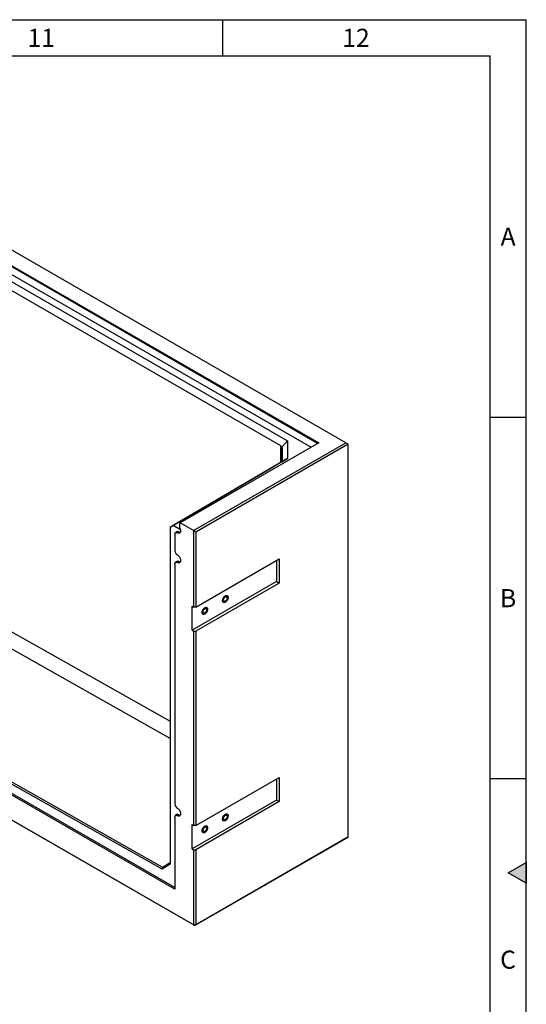
# Model space of a CAD drawing. Units: millimetres. Extents: x 300 to 11805, y 100 to 8300.
# Drawn here: x 10380 to 11780, y 5576 to 8300 of the extents above; entities that cross this region are included whole.
import ezdxf

# ---------------------------------------------------------------- set-up
doc = ezdxf.new("R2010")
doc.units = ezdxf.units.MM
doc.header["$LTSCALE"] = 20
doc.layers.get('0').update_dxf_attribs({"color": 1})
doc.layers.add('3005859', color=7, linetype='Continuous')
doc.styles.add('SLDTEXTSTYLE0', font='TXT', dxfattribs={"width": 0.605})

# ---------------------------------------------------------------- blocks, each defined once
blk = doc.blocks.new('1174293-M_001_ISO_view1')
for p, q in [((1795, -504.3), (381.5, 311.7)), ((381.1, 268.7), (1720.4, -504.5)), ((1717.4, -506.2), (381.1, 265.3)), ((1698.5, -517.1), (381.1, 243.4)), ((429.3, 195.9), (1634, -499.5)), ((1615.5, -513.3), (426.6, 173)), ((1720.4, -504.5), (1337.1, -725.7)), ((1374.2, -747.1), (1795, -504.3)), ((1802, -508.3), (1380.6, -751.6)), ((1615.5, -558.6), (1615.5, -513.3)), ((1618.1, -516.3), (1634, -499.5)), ((1634, -499.5), (1634.3, -547.6)), ((1802, -508.3), (1795, -504.3)), ((1802, -1595.2), (1802, -508.3)), ((1619.3, -553.5), (1619, -518.2)), ((1619, -518.2), (1619, -555.2)), ((1634.3, -547.6), (1318, -733.5)), ((1583.1, -577.7), (1614.3, -559.4)), ((1613.7, -559.6), (1615.8, -558.4)), ((1614.3, -559.4), (1613.7, -559.6)), ((1613.7, -559.6), (1613.7, -559.7)), ((1618.4, -556.9), (1634.3, -547.6)), ((1368.4, -703.7), (1569.2, -585.7)), ((1569.2, -585.7), (1583.1, -577.7)), ((1337.8, -721.8), (1368.9, -703.5)), ((1368.9, -703.5), (1368.4, -703.7)), ((1368.4, -703.7), (1368.4, -703.8)), ((1310.2, -737.9), (1323.9, -729.9)), ((1318, -733.5), (1310.2, -737.9)), ((1338.3, -745.2), (1318, -733.5)), ((1323.9, -729.9), (1337.8, -721.8)), ((1335.7, -726.6), (1335.3, -738.5)), ((1337.1, -725.7), (1335.7, -726.6)), ((1374.2, -747.1), (1337.1, -725.7)), ((1310.2, -737.9), (1310.2, -1669.8)), ((1310.2, -737.9), (1310.2, -737.9)), ((1322.8, -757.7), (1322.8, -802.6)), ((1327.9, -750.9), (1324.6, -753.4)), ((1333.4, -751.3), (1329.9, -753.7)), ((1375, -748.4), (1374.2, -747.1)), ((1380.6, -751.6), (1375, -748.4)), ((1375, -959), (1375, -748.4)), ((1380.6, -751.6), (1380.6, -959)), ((426.6, -777), (1310.2, -1274.8)), ((1310.2, -1322.9), (413.1, -817.5)), ((1322.8, -839.4), (1322.8, -1503.2)), ((1327.9, -832.6), (1324.6, -835)), ((1333.4, -832.9), (1329.9, -835.3)), ((1380.6, -959), (1611.1, -826)), ((1603.7, -830.2), (1603.7, -888.6)), ((1611.1, -826), (1611.1, -892.9)), ((1603.7, -888.6), (1370.4, -1023.3)), ((1611.1, -892.9), (1380.6, -1026)), ((1603.7, -888.6), (1611.1, -892.9)), ((1370.4, -956.4), (1375, -959)), ((1370.4, -1023.3), (1370.4, -956.4)), ((1380.6, -959), (1375, -959)), ((1322.8, -1739.5), (12.2, -982.9)), ((1322.8, -1735.1), (16, -980.7)), ((1287.4, -1683.6), (54.7, -989.3)), ((58.7, -985.1), (1289, -1678.1)), ((-40, -1021.6), (1375, -1838.4)), ((1377.8, -1840.1), (-37.1, -1023.3)), ((1370.4, -1023.3), (1375, -1026)), ((1375, -1563.3), (1375, -1026)), ((1375, -1026), (1380.6, -1026)), ((1380.6, -1026), (1380.6, -1563.3)), ((1380.6, -1563.3), (1611.1, -1430.2)), ((1603.7, -1434.5), (1603.7, -1492.9)), ((1611.1, -1430.2), (1611.1, -1497.2)), ((1603.7, -1492.9), (1370.4, -1627.6)), ((1611.1, -1497.2), (1380.6, -1630.2)), ((1603.7, -1492.9), (1611.1, -1497.2)), ((1322.8, -1540), (1322.8, -1739.5)), ((1327.9, -1533.2), (1324.6, -1535.6)), ((1333.4, -1533.5), (1329.9, -1535.9)), ((1370.4, -1560.6), (1375, -1563.3)), ((1370.4, -1627.6), (1370.4, -1560.6)), ((1380.6, -1563.3), (1375, -1563.3)), ((1799.2, -1596.8), (1377.8, -1840.1)), ((1380.6, -1838.4), (1802, -1595.2)), ((1802, -1595.2), (1799.2, -1596.8)), ((1370.4, -1627.6), (1375, -1630.2)), ((1375, -1838.4), (1375, -1630.2)), ((1375, -1630.2), (1380.6, -1630.2)), ((1380.6, -1630.2), (1380.6, -1838.4)), ((1310.2, -1669.8), (1287.4, -1683.6)), ((1287.4, -1683.6), (1289, -1678.1)), ((1289, -1678.1), (1310.2, -1665.2)), ((1289, -1678.1), (1289, -1678.1)), ((1380.6, -1838.4), (1375, -1838.4)), ((1375, -1838.4), (1377.8, -1840.1)), ((1380.6, -1838.4), (1377.8, -1840.1))]:
    blk.add_line(p, q)
at = {"flags": 128}
for points in [[(1322.8, -757.7), (1322.9, -756.2), (1323.3, -754.9), (1324, -753.9), (1324.9, -753.2), (1325.9, -752.8), (1327.2, -752.7), (1328.5, -753), (1329.9, -753.7)], [(1335.3, -738.5), (1336.4, -740.4), (1337.4, -742.4), (1338.1, -744.4), (1338.5, -746.4), (1338.7, -748.3), (1338.6, -750), (1338.2, -751.6), (1337.6, -752.9), (1336.7, -753.9), (1335.6, -754.5), (1334.4, -754.8), (1332.9, -754.8), (1331.4, -754.4), (1329.9, -753.7)], [(1329.9, -814.9), (1331.4, -815.9), (1332.9, -817.3), (1334.3, -818.8), (1335.6, -820.6), (1336.6, -822.5), (1337.5, -824.4), (1338.2, -826.4), (1338.6, -828.4), (1338.7, -830.2), (1338.6, -831.9), (1338.2, -833.4), (1337.5, -834.6), (1336.6, -835.6), (1335.6, -836.2), (1334.3, -836.5), (1332.9, -836.4), (1331.4, -836), (1329.9, -835.3)], [(1322.8, -839.4), (1322.9, -837.9), (1323.3, -836.6), (1324, -835.5), (1324.9, -834.8), (1325.9, -834.4), (1327.2, -834.4), (1328.5, -834.7), (1329.9, -835.3)], [(1469.8, -932.4), (1469.7, -934.1), (1469.3, -935.9), (1468.7, -937.7), (1467.9, -939.4), (1466.8, -941.1), (1465.7, -942.7), (1464.3, -944), (1463, -945.1), (1461.6, -945.9), (1460.2, -946.4), (1458.9, -946.6), (1457.7, -946.4), (1456.7, -945.9), (1455.8, -945.1), (1455.2, -944), (1454.8, -942.7), (1454.7, -941.2), (1454.8, -939.5), (1455.2, -937.7), (1455.8, -935.9), (1456.7, -934.1), (1457.7, -932.5), (1458.9, -930.9), (1460.2, -929.6), (1461.6, -928.5), (1463, -927.7), (1464.3, -927.2), (1465.7, -927), (1466.8, -927.2), (1467.9, -927.7), (1468.7, -928.5), (1469.3, -929.6), (1469.7, -930.9), (1469.8, -932.4)], [(1462.3, -928.1), (1463.7, -927.4), (1465, -927.1), (1466.3, -927.1), (1467.4, -927.4), (1468.3, -928), (1469.1, -929), (1469.6, -930.2), (1469.8, -931.6), (1469.8, -933.2), (1469.6, -935), (1469.1, -936.8), (1468.3, -938.6), (1467.4, -940.3), (1466.3, -941.9), (1465, -943.4), (1463.7, -944.6), (1462.3, -945.5), (1460.9, -946.2), (1459.5, -946.5), (1458.3, -946.5), (1457.2, -946.2), (1456.2, -945.5), (1455.5, -944.6), (1455, -943.4), (1454.7, -941.9), (1454.7, -940.3), (1455, -938.6), (1455.5, -936.8), (1456.2, -935), (1457.2, -933.3), (1458.3, -931.7), (1459.5, -930.2), (1460.9, -929), (1462.3, -928.1)], [(1462.3, -931.1), (1463.4, -930.6), (1464.4, -930.4), (1465.4, -930.5), (1466.1, -931), (1466.7, -931.7), (1467.1, -932.7), (1467.2, -933.9), (1467.1, -935.3), (1466.7, -936.7), (1466.1, -938.1), (1465.4, -939.5), (1464.4, -940.7), (1463.4, -941.7), (1462.3, -942.5), (1461.2, -943), (1460.1, -943.2), (1459.2, -943), (1458.4, -942.6), (1457.8, -941.8), (1457.5, -940.8), (1457.3, -939.6), (1457.5, -938.3), (1457.8, -936.9), (1458.4, -935.5), (1459.2, -934.1), (1460.1, -932.9), (1461.2, -931.9), (1462.3, -931.1)], [(1413.3, -965.1), (1413.1, -966.8), (1412.8, -968.5), (1412.1, -970.3), (1411.3, -972.1), (1410.3, -973.8), (1409.1, -975.3), (1407.8, -976.7), (1406.4, -977.7), (1405, -978.5), (1403.6, -979), (1402.3, -979.2), (1401.2, -979.1), (1400.1, -978.6), (1399.3, -977.8), (1398.7, -976.7), (1398.3, -975.3), (1398.1, -973.8), (1398.3, -972.1), (1398.7, -970.4), (1399.3, -968.6), (1400.1, -966.8), (1401.2, -965.1), (1402.3, -963.6), (1403.6, -962.2), (1405, -961.2), (1406.4, -960.3), (1407.8, -959.8), (1409.1, -959.7), (1410.3, -959.8), (1411.3, -960.3), (1412.1, -961.1), (1412.8, -962.2), (1413.1, -963.5), (1413.3, -965.1)], [(1405.7, -960.7), (1407.1, -960.1), (1408.4, -959.7), (1409.7, -959.7), (1410.8, -960), (1411.7, -960.7), (1412.5, -961.6), (1413, -962.9), (1413.2, -964.3), (1413.2, -965.9), (1413, -967.6), (1412.5, -969.4), (1411.7, -971.2), (1410.8, -973), (1409.7, -974.6), (1408.4, -976), (1407.1, -977.2), (1405.7, -978.2), (1404.3, -978.8), (1403, -979.2), (1401.7, -979.2), (1400.6, -978.8), (1399.7, -978.2), (1398.9, -977.3), (1398.4, -976), (1398.2, -974.6), (1398.2, -973), (1398.4, -971.3), (1398.9, -969.5), (1399.7, -967.7), (1400.6, -965.9), (1401.7, -964.3), (1403, -962.9), (1404.3, -961.7), (1405.7, -960.7)], [(1405.7, -963.7), (1406.8, -963.2), (1407.9, -963.1), (1408.8, -963.2), (1409.6, -963.6), (1410.2, -964.4), (1410.5, -965.4), (1410.7, -966.6), (1410.5, -967.9), (1410.2, -969.4), (1409.6, -970.8), (1408.8, -972.1), (1407.9, -973.4), (1406.8, -974.4), (1405.7, -975.2), (1404.6, -975.7), (1403.6, -975.8), (1402.6, -975.7), (1401.8, -975.2), (1401.2, -974.5), (1400.9, -973.5), (1400.8, -972.3), (1400.9, -971), (1401.2, -969.5), (1401.8, -968.1), (1402.6, -966.8), (1403.6, -965.5), (1404.6, -964.5), (1405.7, -963.7)], [(1329.9, -1515.5), (1331.4, -1516.5), (1332.9, -1517.8), (1334.3, -1519.4), (1335.6, -1521.2), (1336.6, -1523), (1337.5, -1525), (1338.2, -1527), (1338.6, -1528.9), (1338.7, -1530.8), (1338.6, -1532.5), (1338.2, -1534), (1337.5, -1535.2), (1336.6, -1536.2), (1335.6, -1536.8), (1334.3, -1537.1), (1332.9, -1537), (1331.4, -1536.6), (1329.9, -1535.9)], [(1322.8, -1540), (1322.9, -1538.5), (1323.3, -1537.2), (1324, -1536.1), (1324.9, -1535.4), (1325.9, -1535), (1327.2, -1535), (1328.5, -1535.3), (1329.9, -1535.9)], [(1469.8, -1536.7), (1469.7, -1538.3), (1469.3, -1540.1), (1468.7, -1541.9), (1467.9, -1543.7), (1466.8, -1545.4), (1465.7, -1546.9), (1464.3, -1548.2), (1463, -1549.3), (1461.6, -1550.1), (1460.2, -1550.6), (1458.9, -1550.8), (1457.7, -1550.6), (1456.7, -1550.1), (1455.8, -1549.3), (1455.2, -1548.3), (1454.8, -1546.9), (1454.7, -1545.4), (1454.8, -1543.7), (1455.2, -1541.9), (1455.8, -1540.1), (1456.7, -1538.4), (1457.7, -1536.7), (1458.9, -1535.2), (1460.2, -1533.8), (1461.6, -1532.7), (1463, -1531.9), (1464.3, -1531.4), (1465.7, -1531.3), (1466.8, -1531.4), (1467.9, -1531.9), (1468.7, -1532.7), (1469.3, -1533.8), (1469.7, -1535.1), (1469.8, -1536.7)], [(1462.3, -1532.3), (1463.7, -1531.6), (1465, -1531.3), (1466.3, -1531.3), (1467.4, -1531.6), (1468.3, -1532.3), (1469.1, -1533.2), (1469.6, -1534.4), (1469.8, -1535.9), (1469.8, -1537.5), (1469.6, -1539.2), (1469.1, -1541), (1468.3, -1542.8), (1467.4, -1544.5), (1466.3, -1546.2), (1465, -1547.6), (1463.7, -1548.8), (1462.3, -1549.8), (1460.9, -1550.4), (1459.5, -1550.8), (1458.3, -1550.8), (1457.2, -1550.4), (1456.2, -1549.8), (1455.5, -1548.8), (1455, -1547.6), (1454.7, -1546.2), (1454.7, -1544.6), (1455, -1542.8), (1455.5, -1541), (1456.2, -1539.3), (1457.2, -1537.5), (1458.3, -1535.9), (1459.5, -1534.5), (1460.9, -1533.2), (1462.3, -1532.3)], [(1462.3, -1535.3), (1463.4, -1534.8), (1464.4, -1534.6), (1465.4, -1534.8), (1466.1, -1535.2), (1466.7, -1536), (1467.1, -1537), (1467.2, -1538.2), (1467.1, -1539.5), (1466.7, -1540.9), (1466.1, -1542.4), (1465.4, -1543.7), (1464.4, -1544.9), (1463.4, -1546), (1462.3, -1546.7), (1461.2, -1547.2), (1460.1, -1547.4), (1459.2, -1547.3), (1458.4, -1546.8), (1457.8, -1546.1), (1457.5, -1545.1), (1457.3, -1543.9), (1457.5, -1542.5), (1457.8, -1541.1), (1458.4, -1539.7), (1459.2, -1538.3), (1460.1, -1537.1), (1461.2, -1536.1), (1462.3, -1535.3)], [(1413.3, -1569.3), (1413.1, -1571), (1412.8, -1572.8), (1412.1, -1574.6), (1411.3, -1576.3), (1410.3, -1578), (1409.1, -1579.6), (1407.8, -1580.9), (1406.4, -1582), (1405, -1582.8), (1403.6, -1583.3), (1402.3, -1583.5), (1401.2, -1583.3), (1400.1, -1582.8), (1399.3, -1582), (1398.7, -1580.9), (1398.3, -1579.6), (1398.1, -1578.1), (1398.3, -1576.4), (1398.7, -1574.6), (1399.3, -1572.8), (1400.1, -1571), (1401.2, -1569.3), (1402.3, -1567.8), (1403.6, -1566.5), (1405, -1565.4), (1406.4, -1564.6), (1407.8, -1564.1), (1409.1, -1563.9), (1410.3, -1564.1), (1411.3, -1564.6), (1412.1, -1565.4), (1412.8, -1566.5), (1413.1, -1567.8), (1413.3, -1569.3)], [(1405.7, -1565), (1407.1, -1564.3), (1408.4, -1564), (1409.7, -1564), (1410.8, -1564.3), (1411.7, -1564.9), (1412.5, -1565.9), (1413, -1567.1), (1413.2, -1568.5), (1413.2, -1570.1), (1413, -1571.9), (1412.5, -1573.7), (1411.7, -1575.5), (1410.8, -1577.2), (1409.7, -1578.8), (1408.4, -1580.3), (1407.1, -1581.5), (1405.7, -1582.4), (1404.3, -1583.1), (1403, -1583.4), (1401.7, -1583.4), (1400.6, -1583.1), (1399.7, -1582.4), (1398.9, -1581.5), (1398.4, -1580.3), (1398.2, -1578.8), (1398.2, -1577.2), (1398.4, -1575.5), (1398.9, -1573.7), (1399.7, -1571.9), (1400.6, -1570.2), (1401.7, -1568.6), (1403, -1567.1), (1404.3, -1565.9), (1405.7, -1565)], [(1405.7, -1568), (1406.8, -1567.5), (1407.9, -1567.3), (1408.8, -1567.4), (1409.6, -1567.9), (1410.2, -1568.6), (1410.5, -1569.6), (1410.7, -1570.8), (1410.5, -1572.2), (1410.2, -1573.6), (1409.6, -1575), (1408.8, -1576.4), (1407.9, -1577.6), (1406.8, -1578.6), (1405.7, -1579.4), (1404.6, -1579.9), (1403.6, -1580.1), (1402.6, -1579.9), (1401.8, -1579.5), (1401.2, -1578.7), (1400.9, -1577.7), (1400.8, -1576.5), (1400.9, -1575.2), (1401.2, -1573.8), (1401.8, -1572.4), (1402.6, -1571), (1403.6, -1569.8), (1404.6, -1568.8), (1405.7, -1568)]]:
    blk.add_lwpolyline(points, dxfattribs=at)
for centre, radius, start, end in [((1330.4, -755.3), 5.02, 53.241, 120.2811), ((1337.2, -745.5), 6.95, 236.5874, 275.3932), ((1338.2, -802), 15.4, 182.6055, 237.3945), ((1330.4, -836.9), 5.02, 53.241, 120.2811), ((1337.2, -827.1), 6.96, 236.6056, 275.375), ((1338.2, -1502.5), 15.4, 182.6055, 237.3945), ((1330.4, -1537.5), 5.02, 53.241, 120.2811), ((1337.2, -1527.7), 6.96, 236.6056, 275.375)]:
    blk.add_arc(centre, radius, start, end)
for centre, major_axis, ratio, start_param, end_param in [((1607, -528), (8.5, 14.7), 0.577335, 5.892709, 6.283226), ((1607, -528), (11.4, 11.5), 0.319396, 5.977663, 6.368181), ((1607.3, -563.3), (12, 7), 0.003709, 5.504354, 5.894871), ((1607.3, -563.3), (11.4, 11.5), 0.319396, 5.587146, 5.977663)]:
    blk.add_ellipse(centre, major_axis=major_axis, ratio=ratio, start_param=start_param, end_param=end_param)

msp = doc.modelspace()

# ---------------------------------------------------------------- hatches: boundary and pattern name
msp.add_hatch(color=256).paths.add_polyline_path([(11780, 5968.868), (11730, 5940), (11780, 5911.132)], flags=0)

# ---------------------------------------------------------------- linework, layer by layer
for p, q in [((300, 8300), (11780, 8300)), ((10940, 8300), (10940, 8200)), ((11780, 100), (11780, 8300)), ((400, 8200), (11680, 8200)), ((11680, 200), (11680, 8200)), ((11780, 7200), (11680, 7200)), ((11780, 6200), (11680, 6200)), ((11730, 5940), (11780, 5968.868)), ((11780, 5968.868), (11780, 5911.132)), ((11780, 5911.132), (11730, 5940))]:
    msp.add_line(p, q)

# ---------------------------------------------------------------- block references
at = {"layer": '3005859'}
msp.add_blockref('1174293-M_001_ISO_view1', (9485.828, 7634.191), dxfattribs=at)

# ---------------------------------------------------------------- texts
at = {"char_height": 50, "attachment_point": 2, "style": 'SLDTEXTSTYLE0'}
for s, insert in [('11', (10439.306, 8274.87)), ('12', (11309.306, 8274.87)), ('A', (11729.74, 7724.87)), ('B', (11729.74, 6724.87)), ('C', (11729.427, 5724.87))]:
    msp.add_mtext(s, dxfattribs=dict(at, insert=insert))

doc.saveas('drawing.dxf')
